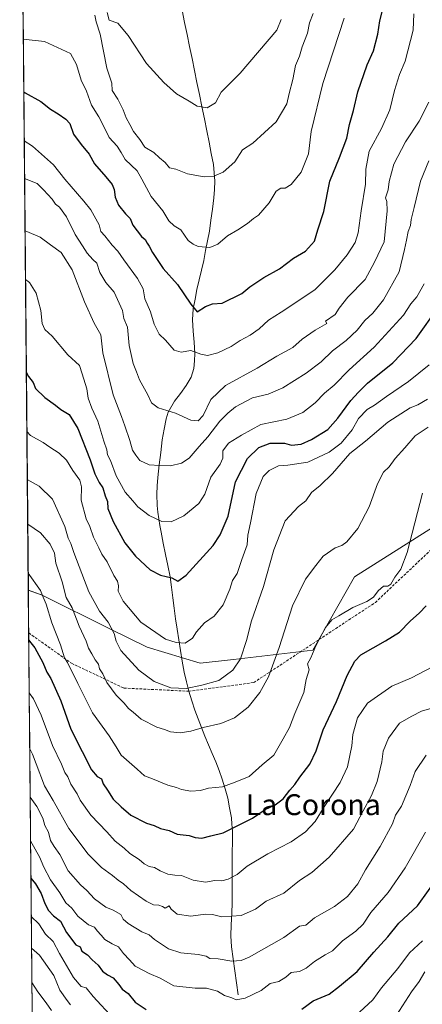
# Model space of a CAD drawing. Units: metres. Extents: x 562945 to 566381, y 4744914 to 4747259.
# Drawn here: x 562967 to 563122, y 4745437 to 4745814 of the extents above; entities that cross this region are included whole.
import ezdxf
from ezdxf.enums import TextEntityAlignment as Align

# ---------------------------------------------------------------- set-up
doc = ezdxf.new("R2010")
doc.units = ezdxf.units.M
doc.header["$MEASUREMENT"] = 0
doc.linetypes.add('TRAZOSX2', pattern=[1.5, 1, -0.5])
for name, color, linetype, lineweight in [('Arbolado forestal CxS', 92, 'Continuous', 0), ('Corriente natural lineal', 142, 'Continuous', 13), ('Curva de nivel maestra', 36, 'Continuous', 30), ('Curva de nivel normal', 36, 'Continuous', 0), ('Municipio CxS', 142, 'Continuous', 0), ('Pastizal CxS', 92, 'Continuous', 0), ('Senda', 19, 'TRAZOSX2', 0), ('Texto cartográfico', 19, 'Continuous', 0)]:
    doc.layers.add(name, color=color, linetype=linetype, lineweight=lineweight)
doc.styles.add('Arial', font='txt', dxfattribs={"height": 0.2})

# ---------------------------------------------------------------- blocks, each defined once
blk = doc.blocks.new('*U152')
at = {"layer": 'Pastizal CxS', "color": 92, "linetype": 'Continuous', "lineweight": 0}
blk.add_polyline3d([(563136.73, 4745626.23, 675.25), (563095.71, 4745600.39, 668.74), (563079.76, 4745572.22, 671.46), (563049.31, 4745568.71, 661.81), (563036.62, 4745567.31, 659.07), (563036.62, 4745567.31, 659.07), (563016.23, 4745573.43, 657.29), (563002.19, 4745580.27, 658.95), (562976.01, 4745593.32, 668.64), (562970.76, 4745595.25, 670.7), (562967.45, 4745955.97, 587.19)], dxfattribs=at)

msp = doc.modelspace()

# ---------------------------------------------------------------- linework, layer by layer
at = {"layer": 'Arbolado forestal CxS', "color": 92, "linetype": 'Continuous', "lineweight": 0}
for points in [[(562973.8359, 4745259.0976, 779.9392), (562970.7554, 4745595.2466, 670.7012), (562976.0083, 4745593.3161, 668.6408), (563002.1863, 4745580.2659, 658.9538), (563016.2311, 4745573.4347, 657.2861), (563036.6215, 4745567.3075, 659.0727), (563049.3103, 4745568.7147, 661.8116), (563079.7635, 4745572.2191, 671.4551), (563095.7137, 4745600.3897, 668.7397), (563136.7335, 4745626.2319, 675.2469)], [(562970.7554, 4745595.2466, 670.7012), (562976.0083, 4745593.3161, 668.6408), (563002.1863, 4745580.2659, 658.9538), (563016.2311, 4745573.4347, 657.2861), (563036.6215, 4745567.3075, 659.0727), (563049.3103, 4745568.7147, 661.8116), (563079.7635, 4745572.2191, 671.4551), (563095.7137, 4745600.3897, 668.7397), (563136.7335, 4745626.2319, 675.2469)], [(562970.7554, 4745595.2466, 670.7012), (562973.8359, 4745259.0976, 779.9392)]]:
    msp.add_polyline3d(points, dxfattribs=at)
at = {"layer": 'Corriente natural lineal', "color": 142, "linetype": 'Continuous', "lineweight": 13}
msp.add_polyline3d([(563029.6301, 4745817.4401, 605.1195), (563030.5861, 4745812.8251, 605.6677), (563031.5421, 4745808.2101, 606.1954), (563032.4981, 4745803.5951, 606.5788), (563033.4541, 4745798.9801, 607.0402), (563034.4101, 4745794.3651, 607.8937), (563035.3661, 4745789.7501, 608.556), (563036.3221, 4745785.1351, 609.1177), (563037.2781, 4745780.5201, 609.9322), (563038.2341, 4745775.9051, 610.8052), (563039.1901, 4745771.2901, 611.934), (563040.0101, 4745766.9568, 613.1086), (563040.8301, 4745762.6234, 614.0571), (563041.6501, 4745758.2901, 614.6546), (563041.9251, 4745755.1201, 614.929), (563042.2001, 4745751.9501, 615.3277), (563042.0401, 4745748.7501, 615.8223), (563041.8801, 4745745.5501, 616.2542), (563041.2901, 4745741.2968, 616.9505), (563040.7001, 4745737.0434, 617.8027), (563040.1101, 4745732.7901, 618.6546), (563039.3868, 4745729.0668, 619.4699), (563038.6634, 4745725.3434, 620.426), (563037.9401, 4745721.6201, 621.3703), (563037.0701, 4745717.9134, 622.2103), (563036.2001, 4745714.2068, 623.1718), (563035.3301, 4745710.5001, 623.8616), (563034.6101, 4745706.7901, 624.6171), (563033.8901, 4745703.0801, 625.6549), (563033.6001, 4745698.8101, 626.8164), (563033.9268, 4745694.5134, 627.5072), (563034.2534, 4745690.2168, 628.5942), (563034.5801, 4745685.9201, 629.7128), (563034.3951, 4745683.0801, 630.4104), (563034.2101, 4745680.2401, 630.9882), (563033.0801, 4745676.8301, 631.7429), (563031.2401, 4745673.6701, 632.4232), (563029.0201, 4745670.6601, 633.1499), (563026.8001, 4745667.6501, 633.9517), (563024.3701, 4745663.4801, 635.3073), (563023.5401, 4745660.9201, 636.1638), (563022.8001, 4745656.9051, 637.2099), (563022.0601, 4745652.8901, 638.0247), (563021.4934, 4745648.0534, 639.0089), (563020.9268, 4745643.2168, 639.9391), (563020.3601, 4745638.3801, 641.1743), (563020.1501, 4745635.1851, 641.8939), (563019.9401, 4745631.9901, 642.6226), (563020.0701, 4745627.7101, 643.5626), (563020.3801, 4745625.1701, 644.1425), (563020.6901, 4745622.6301, 644.7587), (563021.1401, 4745620.0601, 645.4688), (563021.5901, 4745617.4901, 646.1833), (563022.4601, 4745613.2151, 647.2733), (563023.3301, 4745608.9401, 648.1437), (563024.2001, 4745604.6651, 649.3149), (563025.0701, 4745600.3901, 650.0234), (563025.5876, 4745596.3701, 650.5662), (563026.1051, 4745592.3501, 651.2177), (563026.6226, 4745588.3301, 652.1268), (563027.1401, 4745584.3101, 653.0759), (563027.7801, 4745580.2476, 653.9039), (563028.4201, 4745576.1851, 654.8798), (563029.0601, 4745572.1226, 655.9386), (563029.7001, 4745568.0601, 656.9005), (563030.4501, 4745563.8201, 657.5854), (563031.3201, 4745560.1651, 658.8702), (563032.1901, 4745556.5101, 660.181), (563033.3651, 4745552.8551, 661.4259), (563034.5401, 4745549.2001, 662.9998), (563035.8201, 4745545.9034, 664.124), (563037.1001, 4745542.6068, 664.9989), (563038.3801, 4745539.3101, 665.478), (563039.7834, 4745536.0134, 665.9701), (563041.1868, 4745532.7168, 666.4629), (563042.5901, 4745529.4201, 667.024), (563043.8101, 4745526.1201, 667.9238), (563045.0301, 4745522.8201, 668.9628), (563046.0951, 4745519.1751, 670.105), (563047.1601, 4745515.5301, 671.414), (563047.8701, 4745511.7851, 672.6543), (563048.5801, 4745508.0401, 673.7894), (563048.7451, 4745505.5151, 674.5045), (563048.9101, 4745502.9901, 675.1904), (563048.9041, 4745498.8621, 676.2162), (563048.8981, 4745494.7341, 677.352), (563048.8921, 4745490.6061, 678.3119), (563048.8861, 4745486.4781, 679.4076), (563048.8801, 4745482.3501, 680.8718), (563048.8501, 4745478.9601, 682.3782), (563048.8201, 4745475.5701, 683.609), (563048.6501, 4745471.3168, 684.7715), (563048.4801, 4745467.0634, 685.7432), (563048.3101, 4745462.8101, 686.9877), (563048.6201, 4745458.5601, 688.3332), (563049.2576, 4745453.9576, 689.7077), (563049.8951, 4745449.3551, 691.234), (563050.5326, 4745444.7526, 692.8115), (563051.1701, 4745440.1501, 694.2421)], dxfattribs=at)
at = {"layer": 'Curva de nivel maestra', "color": 36, "linetype": 'Continuous', "lineweight": 30}
for points in [[(562969.0057, 4745786.1853, 625), (562969.54, 4745785.87, 625), (562975.53, 4745782.53, 625), (562979.28, 4745779.61, 625), (562982.16, 4745777.83, 625), (562985.12, 4745775.78, 625), (562986.68, 4745774.01, 625), (562988.03, 4745769.93, 625), (562991, 4745766.01, 625), (562994.01, 4745762.31, 625), (562996.06, 4745758.62, 625), (563000.44, 4745753.66, 625), (563002.81, 4745750.66, 625), (563003.64, 4745748.71, 625), (563004.01, 4745745.88, 625), (563005.33, 4745742.8, 625), (563007.94, 4745739.5, 625), (563009.81, 4745737.62, 625), (563010.76, 4745735.1, 625), (563014.14, 4745730.8, 625), (563015.55, 4745729.55, 625), (563016.23, 4745728.23, 625), (563017.07, 4745727.07, 625), (563018.27, 4745724.6, 625), (563022.36, 4745718.55, 625), (563027.91, 4745712.34, 625), (563033.03, 4745704.84, 625), (563035.47, 4745701.86, 625), (563038.67, 4745703.88, 625), (563041.33, 4745704.9, 625), (563045, 4745705.24, 625), (563052.51, 4745708.94, 625), (563055.63, 4745711.43, 625), (563061, 4745715.04, 625), (563066.93, 4745718.38, 625), (563072.37, 4745722.46, 625), (563076.94, 4745725.17, 625), (563080.41, 4745728.96, 625), (563081.69, 4745733.33, 625), (563083.97, 4745740.33, 625), (563086.28, 4745752, 625), (563089.94, 4745761, 625), (563092.78, 4745768.42, 625), (563093.81, 4745773.66, 625), (563095.36, 4745779.08, 625), (563096.93, 4745786.22, 625), (563100.55, 4745796.55, 625), (563103.03, 4745801.91, 625), (563104.69, 4745808.34, 625), (563105.43, 4745813.35, 625), (563106.74, 4745818.38, 625)], [(562969.9902, 4745678.7468, 650), (562970.84, 4745677.06, 650), (562972.62, 4745674.85, 650), (562973.47, 4745672.46, 650), (562977.1, 4745669.02, 650), (562981.18, 4745666.16, 650), (562983.18, 4745664.52, 650), (562986.44, 4745662.51, 650), (562989.71, 4745657.23, 650), (562994.49, 4745645.23, 650), (562996.22, 4745639.8, 650), (562997.88, 4745636.47, 650), (562999.34, 4745634.49, 650), (563000.24, 4745631.39, 650), (563001.06, 4745629.2, 650), (563001.2, 4745626.54, 650), (563003.22, 4745621.56, 650), (563007.77, 4745613.39, 650), (563011.75, 4745608.21, 650), (563017.49, 4745603.08, 650), (563021.4, 4745600.98, 650), (563025.68, 4745599.99, 650), (563028.08, 4745598.68, 650), (563031.26, 4745600.94, 650), (563041.61, 4745612.4, 650), (563044.25, 4745616.41, 650), (563047.3, 4745623.6, 650), (563050.06, 4745636.78, 650), (563054.67, 4745645.71, 650), (563059, 4745649.96, 650), (563063.46, 4745651.52, 650), (563068.83, 4745651.56, 650), (563071.54, 4745650.84, 650), (563075.33, 4745651.2, 650), (563079.27, 4745652.92, 650), (563085.52, 4745656.76, 650), (563089.3, 4745661.15, 650), (563094.26, 4745667.91, 650), (563097.22, 4745671.08, 650), (563100.73, 4745674.55, 650), (563110.33, 4745682.29, 650), (563119.35, 4745691.63, 650), (563127.93, 4745703.65, 650)], [(562970.9307, 4745576.121, 675), (562971.19, 4745575.65, 675), (562973.3, 4745573.15, 675), (562976.31, 4745567.5, 675), (562977.81, 4745563.81, 675), (562979.32, 4745561.45, 675), (562983.21, 4745552.82, 675), (562987.1, 4745541.95, 675), (562991.44, 4745533.43, 675), (562994.91, 4745526.36, 675), (562997.07, 4745523.85, 675), (562998.79, 4745522.9, 675), (562999.42, 4745521.03, 675), (563001.13, 4745518.66, 675), (563003.23, 4745515.2, 675), (563006.27, 4745512.27, 675), (563010.03, 4745509.08, 675), (563016.03, 4745505.96, 675), (563019, 4745505.09, 675), (563021.33, 4745503.88, 675), (563024.67, 4745503.19, 675), (563027.72, 4745501.8, 675), (563032.43, 4745501.18, 675), (563034.64, 4745500.43, 675), (563037.23, 4745500.15, 675), (563040.67, 4745501.12, 675), (563045.33, 4745502.22, 675), (563056.67, 4745507.92, 675), (563061.44, 4745511.16, 675), (563065.33, 4745513.04, 675), (563068.4, 4745515.33, 675), (563070.88, 4745518.6, 675), (563072.85, 4745520.75, 675), (563074.76, 4745523.58, 675), (563078.54, 4745528.55, 675), (563081.06, 4745533.64, 675), (563083.73, 4745541.67, 675), (563088.86, 4745552.62, 675), (563092.84, 4745562.5, 675), (563095.79, 4745568.1, 675), (563098.08, 4745570.52, 675), (563107.62, 4745575.88, 675), (563113, 4745579.21, 675), (563117, 4745583.4, 675), (563120.61, 4745586.5, 675), (563123.12, 4745589.26, 675)], [(563075.59, 4745434.74, 700), (563079.9, 4745437.87, 700), (563086, 4745440.43, 700), (563090, 4745443.54, 700), (563096.7, 4745449.06, 700), (563103.14, 4745456.53, 700), (563108.45, 4745462.4, 700), (563112.66, 4745467.6, 700), (563119.79, 4745474.33, 700), (563128.21, 4745486, 700)], [(562971.7672, 4745484.8427, 700), (562973.46, 4745482.7, 700), (562975.68, 4745478.98, 700), (562977.05, 4745475.17, 700), (562978.46, 4745472.44, 700), (562980.43, 4745470.43, 700), (562983.11, 4745468.44, 700), (562985.44, 4745464.1, 700), (562988.94, 4745459.28, 700), (562990.6, 4745458.6, 700), (562991.26, 4745456.92, 700), (562993.46, 4745455.55, 700), (562995.26, 4745453.65, 700), (562997.51, 4745451.61, 700), (562999.12, 4745449.24, 700), (563001.03, 4745447.82, 700), (563003.28, 4745446.72, 700), (563005.45, 4745444.12, 700), (563006.68, 4745442.35, 700), (563009.05, 4745440.72, 700), (563011.66, 4745437.32, 700), (563015.91, 4745434.58, 700)]]:
    msp.add_polyline3d(points, dxfattribs=at)
at = {"layer": 'Curva de nivel normal', "color": 36, "linetype": 'Continuous', "lineweight": 0}
for points in [[(562968.821, 4745806.3363, 620), (562977, 4745805.44, 620), (562986.88, 4745800.84, 620), (562989.21, 4745796.71, 620), (562991.06, 4745790.66, 620), (562993, 4745786.48, 620), (562994.93, 4745781.14, 620), (562997.74, 4745776.62, 620), (563000.32, 4745771.67, 620), (563001.67, 4745768.67, 620), (563004.75, 4745765.33, 620), (563006.37, 4745762.97, 620), (563007.88, 4745760.29, 620), (563012.39, 4745755.9, 620), (563014.24, 4745752.73, 620), (563017.77, 4745746.04, 620), (563022.22, 4745740.57, 620), (563024.61, 4745736.78, 620), (563026.66, 4745734.88, 620), (563029.14, 4745733.38, 620), (563031.99, 4745729.21, 620), (563033.85, 4745727.82, 620), (563035.83, 4745726.93, 620), (563040.33, 4745726.55, 620), (563043.33, 4745727.86, 620), (563047, 4745731.04, 620), (563051, 4745733.27, 620), (563054.67, 4745735.7, 620), (563057, 4745737.68, 620), (563058.9, 4745738.94, 620), (563063.06, 4745743.67, 620), (563065.71, 4745748.08, 620), (563067.48, 4745749.32, 620), (563069.08, 4745749.25, 620), (563071.43, 4745750.74, 620), (563075.31, 4745755.46, 620), (563078.07, 4745762.41, 620), (563079.1, 4745770.94, 620), (563083.57, 4745789.37, 620), (563091.72, 4745814.48, 620)], [(562969.1779, 4745767.3899, 630), (562972.4, 4745765.36, 630), (562980.38, 4745758.25, 630), (562984.75, 4745752.75, 630), (562991.98, 4745744.32, 630), (562994.67, 4745741.02, 630), (562997.88, 4745735.28, 630), (562998.58, 4745732.68, 630), (563000.07, 4745731.05, 630), (563002.91, 4745727.49, 630), (563005.03, 4745725.13, 630), (563007.3, 4745721.79, 630), (563012.57, 4745714.69, 630), (563014.74, 4745710.76, 630), (563015.41, 4745706.82, 630), (563017.53, 4745701.94, 630), (563018.91, 4745697.13, 630), (563020.86, 4745693.37, 630), (563023.31, 4745691.02, 630), (563026.67, 4745687.23, 630), (563029.33, 4745686.46, 630), (563033.05, 4745687.07, 630), (563036.88, 4745685.67, 630), (563039.39, 4745685.21, 630), (563043.33, 4745686.24, 630), (563048.43, 4745688.6, 630), (563051.88, 4745690.94, 630), (563055.75, 4745693, 630), (563059.12, 4745695.33, 630), (563062.81, 4745698.68, 630), (563067.62, 4745701.71, 630), (563080.47, 4745710.31, 630), (563088.12, 4745718.03, 630), (563092.89, 4745723.77, 630), (563095.93, 4745728.45, 630), (563097.16, 4745732.17, 630), (563098.26, 4745740.57, 630), (563099.87, 4745750.87, 630), (563100.07, 4745756.5, 630), (563101.38, 4745763.43, 630), (563106.1, 4745772.11, 630), (563109.29, 4745779.28, 630), (563110.98, 4745786.71, 630), (563113, 4745792.85, 630), (563115.11, 4745797.94, 630), (563118.21, 4745809.89, 630), (563118.4, 4745816.08, 630)], [(562996.19, 4745815.57, 615), (562996.69, 4745813, 615), (562998.32, 4745808.31, 615), (563000.83, 4745795.3, 615), (563002.8, 4745789.47, 615), (563002.91, 4745786.75, 615), (563005, 4745783.37, 615), (563007.11, 4745779.24, 615), (563008.23, 4745776.23, 615), (563009.67, 4745773.73, 615), (563011.04, 4745770.95, 615), (563013.48, 4745767.88, 615), (563015.38, 4745765, 615), (563018.79, 4745762.92, 615), (563020.95, 4745760.9, 615), (563023.13, 4745759.13, 615), (563024.79, 4745757.12, 615), (563027.27, 4745756.52, 615), (563031.67, 4745754.76, 615), (563038.13, 4745753.66, 615), (563041.86, 4745753.91, 615), (563045.4, 4745755.46, 615), (563049.84, 4745759.33, 615), (563052.82, 4745763.95, 615), (563056.7, 4745766.5, 615), (563065.75, 4745774.7, 615), (563069.82, 4745781.58, 615), (563070.68, 4745785.55, 615), (563072.02, 4745790.97, 615), (563073.08, 4745796.34, 615), (563074.67, 4745799.84, 615), (563075.67, 4745803.47, 615), (563077.71, 4745808.67, 615), (563078.47, 4745812.67, 615), (563079.81, 4745816.24, 615)], [(563000.91, 4745816.64, 610), (563001.68, 4745813.6, 610), (563005.02, 4745812.54, 610), (563009.04, 4745807.72, 610), (563016.05, 4745797, 610), (563022.65, 4745789.82, 610), (563027.56, 4745785.46, 610), (563032.39, 4745782.61, 610), (563035.39, 4745780.73, 610), (563039.23, 4745780.05, 610), (563042.48, 4745781.99, 610), (563044.59, 4745786.08, 610), (563051.85, 4745793.33, 610), (563065.94, 4745809.89, 610), (563067.64, 4745813.91, 610)], [(562969.3097, 4745753.0106, 635), (562974.2, 4745751.01, 635), (562976.62, 4745748.6, 635), (562979.86, 4745745.02, 635), (562981.17, 4745743.17, 635), (562982.7, 4745742.04, 635), (562985.36, 4745738.36, 635), (562988.66, 4745731.51, 635), (562991.52, 4745727.19, 635), (562993.24, 4745724.37, 635), (562995.41, 4745721.98, 635), (562996.98, 4745720.49, 635), (562998.2, 4745717.01, 635), (563000.44, 4745713.15, 635), (563003.62, 4745709.42, 635), (563006.8, 4745702.47, 635), (563007.39, 4745699.39, 635), (563008.75, 4745696.08, 635), (563009.39, 4745689.03, 635), (563010.95, 4745682.04, 635), (563012.23, 4745678.95, 635), (563013.37, 4745675.8, 635), (563016.54, 4745670.09, 635), (563017.91, 4745667.04, 635), (563020.5, 4745665.07, 635), (563027.15, 4745663.08, 635), (563033.03, 4745660.36, 635), (563035.82, 4745660.08, 635), (563037.69, 4745662.16, 635), (563040.64, 4745668.33, 635), (563046.33, 4745673.67, 635), (563058.41, 4745680.33, 635), (563066, 4745684.87, 635), (563072.12, 4745688.19, 635), (563075.67, 4745691.42, 635), (563080.67, 4745694.91, 635), (563085.14, 4745697.44, 635), (563084.53, 4745698.28, 635), (563088.32, 4745700.93, 635), (563089.82, 4745703.32, 635), (563093.14, 4745707.56, 635), (563099.83, 4745714.23, 635), (563103.36, 4745720.89, 635), (563107.01, 4745728.67, 635), (563108.23, 4745740.54, 635), (563108.05, 4745744.16, 635), (563107.53, 4745745.54, 635), (563108.66, 4745748.67, 635), (563109.04, 4745751.87, 635), (563110.78, 4745758.5, 635), (563115.2, 4745766.99, 635), (563120.49, 4745774.97, 635), (563124.2, 4745782.3, 635)], [(562969.4932, 4745732.9894, 640), (562970.22, 4745732.66, 640), (562975.24, 4745730.57, 640), (562979.29, 4745727.62, 640), (562983.28, 4745724.61, 640), (562987.61, 4745717.94, 640), (562992.25, 4745705.73, 640), (562996.02, 4745697.61, 640), (562998.52, 4745693.13, 640), (562999.3, 4745686.13, 640), (563003.28, 4745670.07, 640), (563006.5, 4745661.8, 640), (563007.68, 4745658.19, 640), (563009.67, 4745652.63, 640), (563010.68, 4745648.84, 640), (563011.95, 4745646.91, 640), (563013.48, 4745644.95, 640), (563016.99, 4745643.29, 640), (563021, 4745643.04, 640), (563025.17, 4745642.92, 640), (563029.48, 4745643.94, 640), (563032.33, 4745645.84, 640), (563036.24, 4745650.33, 640), (563039.54, 4745654, 640), (563044.07, 4745660, 640), (563047.2, 4745663.02, 640), (563050.07, 4745665.48, 640), (563056.67, 4745668.91, 640), (563062.67, 4745670.38, 640), (563068.22, 4745672.72, 640), (563077.2, 4745678.41, 640), (563082.88, 4745682.79, 640), (563087.28, 4745686.95, 640), (563092.54, 4745690.96, 640), (563096.74, 4745694.85, 640), (563099.7, 4745698.63, 640), (563102.77, 4745701.33, 640), (563106.86, 4745706.48, 640), (563112.76, 4745717.27, 640), (563114.8, 4745725.82, 640), (563115.59, 4745729.33, 640), (563116.24, 4745732.67, 640), (563117.18, 4745735.02, 640), (563117.39, 4745737.31, 640), (563118.6, 4745741.93, 640), (563120.99, 4745751.99, 640), (563124.24, 4745759.82, 640)], [(562969.6651, 4745714.2273, 645), (562971.17, 4745713.17, 645), (562973.74, 4745709.08, 645), (562975.52, 4745702.36, 645), (562976.07, 4745697.45, 645), (562977.06, 4745695.1, 645), (562979.87, 4745692.63, 645), (562985.93, 4745685.45, 645), (562990.3, 4745681.31, 645), (562991.41, 4745678.13, 645), (562993.14, 4745672.43, 645), (562993.66, 4745668.77, 645), (562995.04, 4745665, 645), (562997.36, 4745660, 645), (562999.7, 4745652.34, 645), (563000.83, 4745649, 645), (563001.12, 4745647.12, 645), (563002.24, 4745644.9, 645), (563004.4, 4745639.09, 645), (563007.8, 4745632.83, 645), (563010.75, 4745629.52, 645), (563012.64, 4745627.14, 645), (563017.04, 4745623.87, 645), (563021.94, 4745621.54, 645), (563025.44, 4745621.38, 645), (563030.37, 4745623.7, 645), (563036.07, 4745628.42, 645), (563038.42, 4745632.02, 645), (563040.64, 4745638.54, 645), (563044.27, 4745643.58, 645), (563045.3, 4745645.84, 645), (563045.24, 4745648.68, 645), (563047.48, 4745651.56, 645), (563052.44, 4745654.62, 645), (563059.86, 4745658.77, 645), (563069.8, 4745660.74, 645), (563075.87, 4745663.26, 645), (563080.67, 4745667.07, 645), (563084.24, 4745670.68, 645), (563087.94, 4745673.76, 645), (563093.65, 4745679.69, 645), (563103.19, 4745688.4, 645), (563114.52, 4745700.59, 645), (563117.28, 4745704.98, 645), (563119.52, 4745707.67, 645), (563122.38, 4745712.67, 645)], [(562970.1979, 4745656.0914, 655), (562971.63, 4745654.49, 655), (562976.47, 4745651.8, 655), (562978.93, 4745650.06, 655), (562982.6, 4745647.78, 655), (562985.34, 4745645.02, 655), (562987.81, 4745641.05, 655), (562990.46, 4745637.35, 655), (562991.13, 4745634.79, 655), (562991.05, 4745629.72, 655), (562992.97, 4745622.64, 655), (562994.33, 4745619.67, 655), (562995.72, 4745615.52, 655), (562997.8, 4745611.41, 655), (562998.91, 4745609, 655), (563000.91, 4745606.15, 655), (563003.57, 4745600.91, 655), (563004.9, 4745598.66, 655), (563005.29, 4745596.95, 655), (563005.22, 4745594.81, 655), (563007.11, 4745591.06, 655), (563013.86, 4745583.04, 655), (563023.33, 4745576.43, 655), (563027.33, 4745575.18, 655), (563030.86, 4745574.98, 655), (563033.68, 4745576.9, 655), (563035.12, 4745579.33, 655), (563038.25, 4745582.67, 655), (563041.92, 4745585.33, 655), (563045.44, 4745589.58, 655), (563047.99, 4745595.64, 655), (563048.93, 4745598.91, 655), (563050.8, 4745601.67, 655), (563052.52, 4745607, 655), (563054.63, 4745612.6, 655), (563054.88, 4745616.38, 655), (563055.89, 4745621.07, 655), (563058.02, 4745632.31, 655), (563060.73, 4745638.78, 655), (563063.03, 4745641.14, 655), (563066.59, 4745642.92, 655), (563070.11, 4745643.17, 655), (563077.77, 4745644.35, 655), (563085.99, 4745648.1, 655), (563090.61, 4745651.58, 655), (563094.84, 4745656.67, 655), (563097.23, 4745661, 655), (563100.58, 4745664.43, 655), (563103.32, 4745666.07, 655), (563107.94, 4745669.48, 655), (563116.44, 4745675.16, 655), (563124.35, 4745681.59, 655)], [(562970.3672, 4745637.6128, 660), (562974.91, 4745635.14, 660), (562979.99, 4745630.05, 660), (562984.73, 4745619.58, 660), (562986.08, 4745615.16, 660), (562987.07, 4745613.17, 660), (562988.14, 4745609.71, 660), (562991.25, 4745601.67, 660), (562993.87, 4745594.55, 660), (562997.97, 4745587.25, 660), (563001.28, 4745582.94, 660), (563003.64, 4745578.64, 660), (563004.38, 4745575.72, 660), (563006.13, 4745572.18, 660), (563013.04, 4745564.58, 660), (563019.01, 4745560.29, 660), (563025.37, 4745557.86, 660), (563031.18, 4745557.52, 660), (563037.16, 4745558.83, 660), (563043.74, 4745560.64, 660), (563049.08, 4745564.64, 660), (563052.01, 4745568.94, 660), (563054.5, 4745576.3, 660), (563056.14, 4745583.12, 660), (563060.84, 4745596.69, 660), (563064.77, 4745610.67, 660), (563069.13, 4745621.84, 660), (563074.31, 4745627.34, 660), (563077.06, 4745629.5, 660), (563079.24, 4745632.67, 660), (563082.52, 4745635.33, 660), (563087.22, 4745640, 660), (563093.91, 4745647.67, 660), (563099.94, 4745652.33, 660), (563108.46, 4745659.67, 660), (563117.02, 4745665.16, 660), (563119.96, 4745666.2, 660), (563123.65, 4745668.44, 660)], [(562970.5233, 4745620.5742, 665), (562975.38, 4745617.19, 665), (562979.16, 4745612.81, 665), (562980.8, 4745609.47, 665), (562981.23, 4745605.57, 665), (562983.68, 4745598.46, 665), (562985.28, 4745592.41, 665), (562987.56, 4745588.48, 665), (562990.28, 4745581.42, 665), (562992.92, 4745575.67, 665), (562993.78, 4745573, 665), (562995.09, 4745570.89, 665), (562996.39, 4745568.55, 665), (562997.58, 4745566.89, 665), (562998.07, 4745565.06, 665), (562999.26, 4745563.12, 665), (563000.87, 4745559.87, 665), (563004.36, 4745555.02, 665), (563007.41, 4745551.88, 665), (563009.09, 4745549.96, 665), (563010.88, 4745548.52, 665), (563013.97, 4745545.83, 665), (563020, 4745542.8, 665), (563022.96, 4745541.91, 665), (563025.18, 4745540.92, 665), (563028.96, 4745540.52, 665), (563033, 4745541.22, 665), (563037.67, 4745542.64, 665), (563044.54, 4745544.16, 665), (563049.77, 4745546.31, 665), (563054.96, 4745550.4, 665), (563059.46, 4745556.05, 665), (563062.73, 4745562, 665), (563066.79, 4745573.33, 665), (563071.92, 4745589.2, 665), (563076.89, 4745599.45, 665), (563080.85, 4745604.72, 665), (563083.71, 4745608.28, 665), (563088.33, 4745611.5, 665), (563090.87, 4745612.37, 665), (563092.81, 4745613.76, 665), (563096.95, 4745618.84, 665), (563101.3, 4745627.21, 665), (563104.54, 4745636, 665), (563106.76, 4745640.51, 665), (563108.95, 4745642.5, 665), (563111.33, 4745645.7, 665), (563115, 4745649.73, 665), (563119, 4745654.4, 665), (563123.87, 4745657.72, 665)], [(562970.6957, 4745601.7602, 670), (562975.36, 4745595.16, 670), (562976.38, 4745592.51, 670), (562977.57, 4745589.88, 670), (562979.7, 4745582.76, 670), (562983.04, 4745574.33, 670), (562984.63, 4745569.3, 670), (562985.77, 4745567.47, 670), (562989.77, 4745559.53, 670), (562995.3, 4745548.18, 670), (563001.67, 4745539.43, 670), (563004.42, 4745535.24, 670), (563006.36, 4745532.06, 670), (563012.5, 4745526.63, 670), (563015.2, 4745524.08, 670), (563018.31, 4745522.95, 670), (563024.21, 4745520.57, 670), (563027.52, 4745519.66, 670), (563029.46, 4745518.83, 670), (563033, 4745518.2, 670), (563036.67, 4745518.47, 670), (563039.74, 4745519.33, 670), (563045.1, 4745519.86, 670), (563050.05, 4745521.63, 670), (563055.38, 4745523.8, 670), (563060.33, 4745528.33, 670), (563064.84, 4745532, 670), (563068.39, 4745538.25, 670), (563070.8, 4745542.67, 670), (563072.82, 4745547.92, 670), (563076.24, 4745556, 670), (563077.2, 4745561.02, 670), (563078.34, 4745564.73, 670), (563077.64, 4745567.02, 670), (563078.93, 4745569.33, 670), (563080.83, 4745573.86, 670), (563084.54, 4745580.96, 670), (563087, 4745583.93, 670), (563089.67, 4745585.36, 670), (563095.01, 4745588.58, 670), (563100.37, 4745590.88, 670), (563102.94, 4745592.59, 670), (563104.72, 4745594.94, 670), (563106.87, 4745596.77, 670), (563108.52, 4745596.8, 670), (563109.64, 4745597.5, 670), (563111.19, 4745600.24, 670), (563113.42, 4745603.23, 670), (563115.87, 4745609.67, 670), (563121.81, 4745632.45, 670)], [(562971.1158, 4745555.9207, 680), (562972.68, 4745553.56, 680), (562975.67, 4745547.39, 680), (562980.01, 4745535.68, 680), (562983.47, 4745528.54, 680), (562984.76, 4745525.35, 680), (562985.94, 4745523.73, 680), (562987.08, 4745520.85, 680), (562989.46, 4745517.25, 680), (562990.6, 4745514.78, 680), (562994.71, 4745509.04, 680), (563000.78, 4745502.7, 680), (563003.98, 4745499, 680), (563007.5, 4745496.32, 680), (563009.66, 4745494.28, 680), (563013.23, 4745492.02, 680), (563015.14, 4745490.34, 680), (563017.04, 4745489.34, 680), (563019.15, 4745488.95, 680), (563021.25, 4745487.71, 680), (563024.18, 4745486.45, 680), (563026.88, 4745486.05, 680), (563029.48, 4745485.86, 680), (563033.9, 4745484.13, 680), (563038.65, 4745483.32, 680), (563042.16, 4745483.96, 680), (563044.88, 4745483.92, 680), (563047.33, 4745484.46, 680), (563050.76, 4745486.35, 680), (563054.58, 4745489.43, 680), (563062.54, 4745494.23, 680), (563071.44, 4745498.82, 680), (563076.89, 4745502.64, 680), (563080.67, 4745506.64, 680), (563084.06, 4745512.17, 680), (563090.26, 4745521.53, 680), (563093.08, 4745527.54, 680), (563094.66, 4745535.55, 680), (563095.02, 4745539.98, 680), (563096.86, 4745546.34, 680), (563100.65, 4745551.99, 680), (563109.97, 4745558.44, 680), (563117.53, 4745561.64, 680), (563125.63, 4745565.9, 680)], [(562971.3128, 4745534.4298, 685), (562972.39, 4745532.39, 685), (562973.7, 4745528.7, 685), (562976.9, 4745520.23, 685), (562980.26, 4745514.59, 685), (562986.21, 4745503.98, 685), (562993.66, 4745494.08, 685), (562998.83, 4745488.94, 685), (563003.04, 4745485.88, 685), (563005.17, 4745484.1, 685), (563007.25, 4745482.76, 685), (563010.06, 4745480.1, 685), (563015.93, 4745476.02, 685), (563018.71, 4745474.68, 685), (563020.78, 4745474.53, 685), (563022.09, 4745473.99, 685), (563023.2, 4745473.38, 685), (563024.74, 4745474.33, 685), (563025.52, 4745473, 685), (563027.71, 4745471.12, 685), (563033.06, 4745470.29, 685), (563038.6, 4745471.08, 685), (563041.29, 4745470.96, 685), (563044.88, 4745470.07, 685), (563052.32, 4745470.58, 685), (563057.77, 4745473.06, 685), (563061.86, 4745476.02, 685), (563068.67, 4745479.13, 685), (563074.67, 4745483.98, 685), (563079.33, 4745487.06, 685), (563086, 4745492.92, 685), (563095.29, 4745503.69, 685), (563099.03, 4745510.75, 685), (563102.25, 4745516.6, 685), (563104.41, 4745521.94, 685), (563106.2, 4745529.43, 685), (563106.74, 4745533.5, 685), (563108.77, 4745538.56, 685), (563112.97, 4745544.22, 685), (563117.63, 4745547.02, 685), (563121.34, 4745548.94, 685), (563126.23, 4745550.26, 685)], [(562971.4821, 4745515.951, 690), (562973.96, 4745512.41, 690), (562976.26, 4745507.93, 690), (562977.06, 4745505.06, 690), (562978.48, 4745502.45, 690), (562979.31, 4745499.29, 690), (562980.6, 4745496.97, 690), (562982.87, 4745493.98, 690), (562986.08, 4745487.75, 690), (562990.68, 4745482.28, 690), (562993.18, 4745480.11, 690), (562996.12, 4745476.96, 690), (563000.45, 4745473.79, 690), (563003.3, 4745472.65, 690), (563006.18, 4745470.99, 690), (563007.1, 4745469.18, 690), (563009.04, 4745467.48, 690), (563014.23, 4745464.29, 690), (563017.04, 4745463.14, 690), (563019.04, 4745461.37, 690), (563024.46, 4745457.79, 690), (563029.16, 4745456.28, 690), (563035.87, 4745455.65, 690), (563038.82, 4745454.94, 690), (563040.27, 4745454.15, 690), (563043.48, 4745453.94, 690), (563048.67, 4745453.09, 690), (563052.35, 4745453.37, 690), (563055.33, 4745454.57, 690), (563068.67, 4745462.16, 690), (563074.67, 4745466.44, 690), (563077, 4745466.93, 690), (563080.33, 4745469.63, 690), (563088, 4745473.98, 690), (563093.08, 4745477.86, 690), (563096.99, 4745482.76, 690), (563099.86, 4745488.05, 690), (563105.48, 4745497.01, 690), (563110.25, 4745505.67, 690), (563111.4, 4745509, 690), (563113.66, 4745512.44, 690), (563117.01, 4745520.42, 690), (563118.89, 4745525.71, 690), (563123.2, 4745532.06, 690)], [(562971.6356, 4745499.1976, 695), (562975.15, 4745492.82, 695), (562976.52, 4745489.38, 695), (562979.2, 4745484.29, 695), (562982.77, 4745479.29, 695), (562985.12, 4745475.45, 695), (562987.45, 4745473.35, 695), (562989.68, 4745470.29, 695), (562993.83, 4745467.06, 695), (562996.05, 4745466.05, 695), (562997.09, 4745464.76, 695), (562998.72, 4745463.06, 695), (563000.02, 4745461.43, 695), (563002.82, 4745459.73, 695), (563005.25, 4745458.55, 695), (563007.19, 4745456.01, 695), (563009.55, 4745453.64, 695), (563011.73, 4745451.2, 695), (563014.91, 4745449.52, 695), (563016.99, 4745448.32, 695), (563021.24, 4745446.57, 695), (563026.51, 4745443.58, 695), (563034.63, 4745442.7, 695), (563039.06, 4745442.73, 695), (563043.23, 4745441.56, 695), (563045.95, 4745439.95, 695), (563048.7, 4745439.04, 695), (563050.35, 4745438.24, 695), (563053.83, 4745438.88, 695), (563060, 4745441.86, 695), (563063.35, 4745444.5, 695), (563066.78, 4745445.3, 695), (563069.42, 4745447, 695), (563071.44, 4745448.68, 695), (563074.67, 4745449.15, 695), (563077.18, 4745450.4, 695), (563080.41, 4745453, 695), (563084.52, 4745455.51, 695), (563087.27, 4745457.08, 695), (563091.08, 4745460.88, 695), (563096.27, 4745464.57, 695), (563099, 4745467.27, 695), (563101.97, 4745471.79, 695), (563108.62, 4745479.37, 695), (563115.16, 4745488.88, 695), (563122.87, 4745502.54, 695)], [(562971.9012, 4745470.2132, 705), (562974.74, 4745467.42, 705), (562977.35, 4745463.44, 705), (562980.23, 4745460.58, 705), (562982.64, 4745455.98, 705), (562988.09, 4745446.78, 705), (562991.04, 4745443.38, 705), (562992.97, 4745442.83, 705), (562995.63, 4745439.49, 705), (563003.42, 4745431.08, 705)], [(563094.33, 4745430.45, 705), (563102.67, 4745438.21, 705), (563106, 4745442.81, 705), (563112.32, 4745450.32, 705), (563116.79, 4745456.29, 705), (563121.78, 4745460.83, 705)], [(562972.0126, 4745458.0617, 710), (562974.98, 4745455.32, 710), (562980.56, 4745447.59, 710), (562982.82, 4745441.93, 710), (562984.16, 4745440.12, 710), (562985.22, 4745438.51, 710), (562986.88, 4745436.29, 710)], [(563111.75, 4745432.4, 710), (563117.54, 4745441.33, 710), (563120.46, 4745445.33, 710), (563122.61, 4745449, 710)], [(562972.1336, 4745444.8518, 715), (562974.44, 4745441.33, 715), (562977.62, 4745437.12, 715), (562979.68, 4745434.19, 715)]]:
    msp.add_polyline3d(points, dxfattribs=at)
at = {"layer": 'Municipio CxS', "color": 142, "linetype": 'Continuous', "lineweight": 0}
msp.add_polyline3d([(562972.238, 4745433.4629, 718.3624), (562972.1922, 4745438.4594, 716.7767), (562972.1464, 4745443.456, 715.2806), (562972.1006, 4745448.4525, 713.9266), (562972.0549, 4745453.4491, 712.0958), (562972.0091, 4745458.4457, 710.1847), (562971.9633, 4745463.4422, 708.0523), (562971.9175, 4745468.4388, 705.8321), (562971.8717, 4745473.4354, 703.4279), (562971.8259, 4745478.4319, 701.9802), (562971.7801, 4745483.4285, 700.8041), (562971.7343, 4745488.4251, 698.3244), (562971.6886, 4745493.4216, 696.3732), (562971.6428, 4745498.4182, 695.8163), (562971.597, 4745503.4148, 693.853), (562971.5512, 4745508.4113, 692.1686), (562971.5054, 4745513.4079, 691.2043), (562971.4596, 4745518.4045, 688.9354), (562971.4138, 4745523.401, 687.7833), (562971.368, 4745528.3976, 686.2179), (562971.3222, 4745533.3942, 685.0893), (562971.2765, 4745538.3907, 684.1699), (562971.2307, 4745543.3873, 683.0872), (562971.1849, 4745548.3839, 681.489), (562971.1391, 4745553.3804, 680.5576), (562971.0933, 4745558.377, 679.2899), (562971.0475, 4745563.3736, 678.2126), (562971.0017, 4745568.3701, 677.539), (562970.9559, 4745573.3667, 676.4222), (562970.9102, 4745578.3633, 674.6338), (562970.8644, 4745583.3598, 674.2002), (562970.8186, 4745588.3564, 673.1911), (562970.7728, 4745593.353, 672.1611), (562970.727, 4745598.3495, 671.0405), (562970.6812, 4745603.3461, 670.0206), (562970.6354, 4745608.3427, 668.569), (562970.5896, 4745613.3392, 667.316), (562970.5438, 4745618.3358, 665.6017), (562970.4981, 4745623.3324, 664.1264), (562970.4523, 4745628.3289, 662.5427), (562970.4065, 4745633.3255, 660.962), (562970.3607, 4745638.3221, 659.7281), (562970.3149, 4745643.3186, 658.874), (562970.2691, 4745648.3152, 657.1825), (562970.2233, 4745653.3117, 655.6501), (562970.1775, 4745658.3083, 654.6532), (562970.1317, 4745663.3049, 653.2028), (562970.086, 4745668.3014, 652.0673), (562970.0402, 4745673.298, 650.8192), (562969.9944, 4745678.2946, 649.8578), (562969.9486, 4745683.2911, 648.9374), (562969.9028, 4745688.2877, 648.5076), (562969.857, 4745693.2843, 647.935), (562969.8112, 4745698.2808, 647.5959), (562969.7654, 4745703.2774, 646.9724), (562969.7197, 4745708.274, 646.1828), (562969.6739, 4745713.2705, 645.2033), (562969.6281, 4745718.2671, 644.1015), (562969.5823, 4745723.2637, 642.6818), (562969.5365, 4745728.2602, 641.327), (562969.4907, 4745733.2568, 640.0168), (562969.4449, 4745738.2534, 638.6), (562969.3991, 4745743.2499, 637.2504), (562969.3533, 4745748.2465, 636.2002), (562969.3076, 4745753.2431, 634.9708), (562969.2618, 4745758.2396, 633.4453), (562969.216, 4745763.2362, 631.5742), (562969.1702, 4745768.2328, 629.9352), (562969.1244, 4745773.2293, 628.0081), (562969.0786, 4745778.2259, 626.777), (562969.0328, 4745783.2225, 625.6228), (562968.987, 4745788.219, 624.4975), (562968.9413, 4745793.2156, 623.3639), (562968.8955, 4745798.2122, 622.2481), (562968.8497, 4745803.2087, 620.8242), (562968.8039, 4745808.2053, 619.428), (562968.7581, 4745813.2019, 618.2374), (562968.7123, 4745818.1984, 617.2014)], dxfattribs=at)
at = {"layer": 'Pastizal CxS', "color": 92, "linetype": 'Continuous', "lineweight": 0}
for points in [[(562967.4498, 4745955.9685, 587.1932), (562970.7554, 4745595.2466, 670.7012)], [(562970.7554, 4745595.2466, 670.7012), (562976.0083, 4745593.3161, 668.6408), (563002.1863, 4745580.2659, 658.9538), (563016.2311, 4745573.4347, 657.2861), (563036.6215, 4745567.3075, 659.0727), (563049.3103, 4745568.7147, 661.8116), (563079.7635, 4745572.2191, 671.4551), (563095.7137, 4745600.3897, 668.7397), (563136.7335, 4745626.2319, 675.2469)]]:
    msp.add_polyline3d(points, dxfattribs=at)
at = {"layer": 'Senda', "color": 19, "linetype": 'TRAZOSX2', "lineweight": 0}
msp.add_lwpolyline([(562970.9055, 4745578.8694), (562987.2723, 4745567.2423), (563007.3807, 4745557.7173), (563032.1901, 4745556.5101), (563057.1225, 4745559.8339), (563103.6891, 4745590.5257), (563143.9059, 4745628.6257), (563193.6477, 4745661.4341), (563233.8645, 4745682.6009), (563244.4477, 4745682.6009), (563269.8479, 4745675.1925), (563305.8313, 4745662.4925), (563348.1647, 4745661.4341), (563382.0313, 4745668.8425), (563398.9647, 4745673.0759), (563406.3731, 4745670.9591)], dxfattribs=at)

# ---------------------------------------------------------------- block references
at = {"layer": 'Pastizal CxS', "color": 92, "linetype": 'Continuous', "lineweight": 0}
msp.add_blockref('*U152', (0, 0), dxfattribs=at)

# ---------------------------------------------------------------- texts
at = {"layer": 'Texto cartográfico', "color": 19, "linetype": 'Continuous', "lineweight": 0, "style": 'Arial'}
msp.add_text('La Corona', height=8, dxfattribs=at).set_placement((563079.9063, 4745513.0402), align=Align.MIDDLE_CENTER)

doc.saveas('drawing.dxf')
